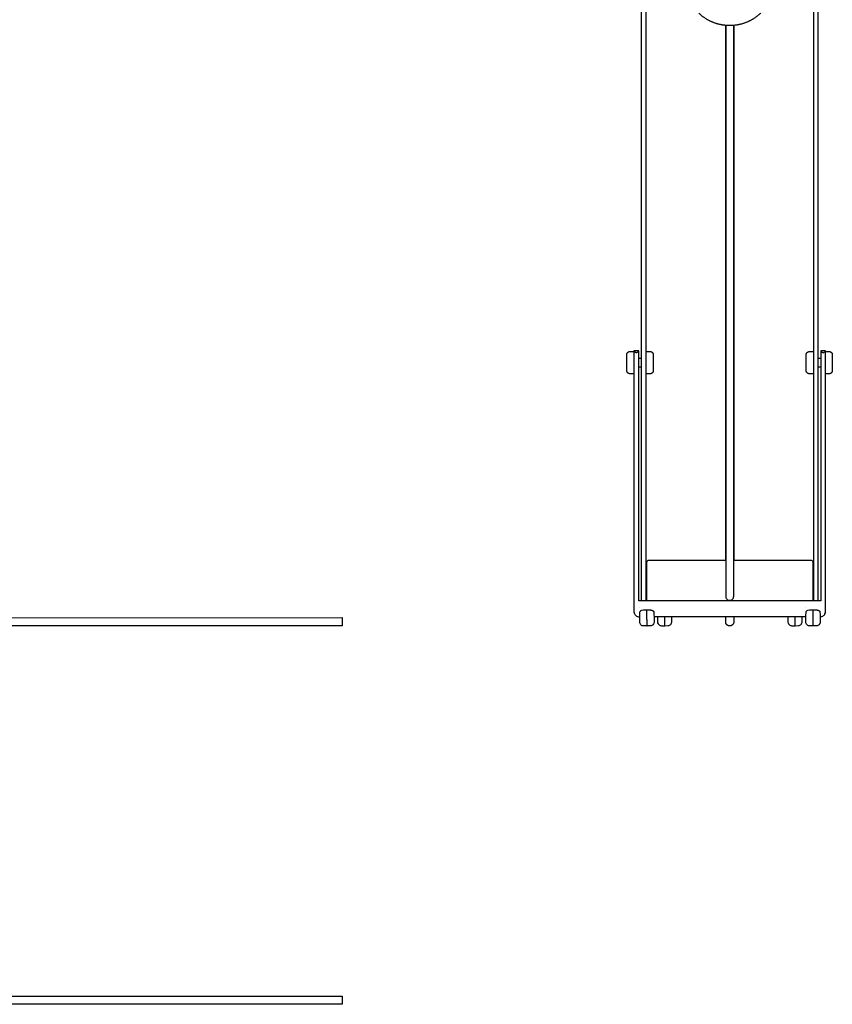
# Model space of a CAD drawing. Units: millimetres. Extents: x -576 to 1625, y 549 to 1609.
# Drawn here: x 1114 to 1625, y 611 to 1230 of the extents above; entities that cross this region are included whole.
import ezdxf

# ---------------------------------------------------------------- set-up
doc = ezdxf.new("R2010")
doc.units = ezdxf.units.MM
doc.layers.add('Make2D', color=18, linetype='Continuous', true_color=0x000000)

msp = doc.modelspace()

# ---------------------------------------------------------------- linework, layer by layer
at = {"layer": 'Make2D'}
for p, q in [((1069.79, 853.98), (1316.92, 854.08)), ((1506.35, 858.91), (1510.3, 858.95)), ((1610.8, 858.91), (1614.76, 858.95)), ((1316.92, 848.98), (1069.79, 848.88)), ((1508.62, 848.84), (1506.58, 848.85)), ((1510.67, 848.91), (1508.62, 848.84)), ((1517.74, 849.01), (1519.78, 849)), ((1519.78, 849), (1521.82, 849.07)), ((1599.76, 849.01), (1601.8, 849)), ((1601.8, 849), (1603.84, 849.07)), ((1613.08, 848.84), (1611.04, 848.85)), ((1615.12, 848.91), (1613.08, 848.84)), ((1069.72, 616.24), (1316.92, 616.24)), ((1316.92, 611.14), (1069.76, 611.14))]:
    msp.add_line(p, q, dxfattribs=at)
for points in [[(1508.04, 864.55), (1508.04, 1261.78)], [(1613.24, 1261.78), (1613.24, 864.55)], [(1503.43, 864.71), (1503.43, 1014.68)], [(1617.83, 1014.68), (1617.83, 864.72)], [(1620.83, 857.74), (1620.83, 865.59), (1620.83, 1014.68)], [(1508.43, 882.7), (1508.62, 889.16)], [(1612.86, 889.03), (1612.87, 864.55)], [(1508.44, 864.55), (1508.43, 882.36)], [(1617.33, 864.55), (1616.25, 864.55), (1503.93, 864.55)], [(1559.92, 865.03), (1561.38, 865.04)], [(1503.93, 854.61), (1504.01, 854.61)], [(1608.51, 854.62), (1563.18, 854.61), (1513.08, 854.61)]]:
    msp.add_lwpolyline(points, dxfattribs=at)
for points, degree in [([(1505.04, 1261.78), (1505.04, 1063.12), (1505.04, 864.46)], 2), ([(1616.24, 864.46), (1616.24, 1063.12), (1616.24, 1261.78)], 2), ([(1497.94, 1021.31), (1499.09, 1021.31), (1500.24, 1021.31)], 2), ([(1503.43, 1021.83), (1501.93, 1021.83), (1500.43, 1021.83)], 2), ([(1508.24, 1021.31), (1509.39, 1021.31), (1510.54, 1021.31)], 2), ([(1610.74, 1021.31), (1611.89, 1021.31), (1613.04, 1021.31)], 2), ([(1620.83, 1021.83), (1619.33, 1021.83), (1617.83, 1021.83)], 2), ([(1620.84, 1021.31), (1621.99, 1021.31), (1623.14, 1021.31)], 2), ([(1500.43, 1014.68), (1500.43, 936.21), (1500.43, 857.74)], 2), ([(1503.45, 1017.21), (1504.25, 1017.21), (1505.04, 1017.21)], 2), ([(1616.26, 1017.21), (1617.06, 1017.21), (1617.87, 1017.21)], 2), ([(1505.07, 1011.41), (1504.26, 1011.41), (1503.45, 1011.41)], 2), ([(1617.84, 1011.41), (1617.04, 1011.41), (1616.24, 1011.41)], 2), ([(1500.24, 1007.31), (1499.09, 1007.31), (1497.94, 1007.31)], 2), ([(1510.54, 1007.31), (1509.39, 1007.31), (1508.24, 1007.31)], 2), ([(1613.04, 1007.31), (1611.89, 1007.31), (1610.74, 1007.31)], 2), ([(1623.14, 1007.31), (1621.99, 1007.31), (1620.84, 1007.31)], 2), ([(1509.62, 890.17), (1533.86, 890.17), (1558.09, 890.17)], 2), ([(1563.19, 890.17), (1587.52, 890.17), (1611.86, 890.17)], 2), ([(1612.79, 889.53), (1612.93, 889.16), (1612.86, 889.36), (1612.86, 889.03)], 3), ([(1508.43, 882.36), (1508.43, 882.47), (1508.43, 882.63), (1508.43, 882.7)], 3), ([(1558.09, 879.65), (1558.09, 879.65), (1558.09, 879.65), (1558.09, 879.65), (1558.09, 879.65)], 4), ([(1563.19, 881.48), (1563.19, 881.48), (1563.19, 881.48), (1563.19, 881.48)], 3), ([(1558.09, 867.52), (1558.09, 867.51), (1558.09, 867.5), (1558.09, 867.49)], 3), ([(1563.19, 867.49), (1563.19, 867.49), (1563.19, 867.5), (1563.19, 867.52)], 3), ([(1503.93, 860.17), (1503.93, 860.17), (1503.93, 860.16), (1503.93, 860.15)], 3), ([(1608.38, 860.17), (1608.38, 860.17), (1608.38, 860.16), (1608.38, 860.15)], 3), ([(1617.83, 864.72), (1617.84, 864.73), (1617.84, 864.73), (1617.84, 864.73)], 3), ([(1617.84, 864.73), (1617.84, 864.73), (1617.84, 864.72), (1617.83, 864.71)], 3), ([(1504.05, 852.17), (1504.03, 852.78), (1504.01, 853.63), (1504.14, 857.6)], 3), ([(1512.87, 857.85), (1513.08, 854.63), (1513.08, 854.06), (1513.09, 853.55)], 3), ([(1524.25, 852.23), (1524.25, 852.79), (1524.25, 853.62), (1524.24, 854.61)], 3), ([(1606.27, 852.23), (1606.27, 852.79), (1606.27, 853.62), (1606.26, 854.62)], 3), ([(1608.51, 852.17), (1608.49, 852.78), (1608.47, 853.63), (1608.6, 857.6)], 3), ([(1617.33, 857.85), (1617.53, 854.63), (1617.54, 854.06), (1617.55, 853.55)], 3)]:
    msp.add_open_spline(points, degree=degree, dxfattribs=at)
for points, weights, degree, knots in [([(1580.16, 1233.95), (1576.16, 1230.1), (1571, 1228.06), (1566.01, 1226.08), (1560.64, 1226.08), (1555.27, 1226.08), (1550.28, 1228.06), (1545.13, 1230.09), (1541.14, 1233.93)], [0.853630379986, 0.855232291682, 0.890165042945, 0.926776695297, 1, 0.926776695297, 0.890165042945, 0.85533122442, 0.853639720844], 2, [-21.719206, -21.719206, -21.719206, -10.673421, -10.673421, 0, 0, 10.673421, 10.673421, 21.687923, 21.687923, 21.687923]), ([(1495.94, 1019.31), (1495.94, 1020.14), (1496.53, 1020.73), (1497.11, 1021.31), (1497.94, 1021.31)], [1, 0.853553390593, 0.853553390593, 0.853553390593, 1], 2, [21.321672, 21.321672, 21.321672, 22.978526, 22.978526, 24.63538, 24.63538, 24.63538]), ([(1508.04, 1021.11), (1508.04, 1021.2), (1508.1, 1021.25), (1508.16, 1021.31), (1508.24, 1021.31)], [1, 0.853553390593, 0.853553390593, 0.853553390593, 1], 2, [-0.3313708, -0.3313708, -0.3313708, -0.1656854, -0.1656854, 0, 0, 0]), ([(1510.54, 1021.31), (1511.37, 1021.31), (1511.96, 1020.73), (1512.54, 1020.14), (1512.54, 1019.31)], [1, 0.853553390593, 0.853553390593, 0.853553390593, 1], 2, [2.3, 2.3, 2.3, 3.956854, 3.956854, 5.613708, 5.613708, 5.613708]), ([(1608.74, 1019.31), (1608.74, 1020.14), (1609.33, 1020.73), (1609.91, 1021.31), (1610.74, 1021.31)], [1, 0.853553390593, 0.853553390593, 0.853553390593, 1], 2, [21.321672, 21.321672, 21.321672, 22.978526, 22.978526, 24.63538, 24.63538, 24.63538]), ([(1613.04, 1021.31), (1613.12, 1021.31), (1613.18, 1021.25), (1613.21, 1021.23), (1613.22, 1021.2)], [1, 0.853553390593, 0.853553390593, 0.853553390593, 0.874965315935], 2, [26.9353803, 26.9353803, 26.9353803, 27.1010657, 27.1010657, 27.1644195, 27.1644195, 27.1644195]), ([(1623.14, 1021.31), (1623.97, 1021.31), (1624.56, 1020.73), (1625.14, 1020.14), (1625.14, 1019.31)], [1, 0.853553390593, 0.853553390593, 0.853553390593, 1], 2, [2.53061, 2.53061, 2.53061, 4.187464, 4.187464, 5.844318, 5.844318, 5.844318]), ([(1495.94, 1009.31), (1495.94, 1009.31), (1495.94, 1014.31), (1495.94, 1019.31), (1495.94, 1019.31)], [1, 0.707106781187, 1, 0.707106781187, 1], 2, [5.613708, 5.613708, 5.613708, 13.46769, 13.46769, 21.321672, 21.321672, 21.321672]), ([(1512.54, 1019.31), (1512.54, 1019.31), (1512.54, 1014.31), (1512.54, 1009.31), (1512.54, 1009.31)], [1, 0.707106781187, 1, 0.707106781187, 1], 2, [5.613708, 5.613708, 5.613708, 13.46769, 13.46769, 21.321672, 21.321672, 21.321672]), ([(1608.74, 1009.31), (1608.74, 1009.31), (1608.74, 1014.31), (1608.74, 1019.31), (1608.74, 1019.31)], [1, 0.707106781187, 1, 0.707106781187, 1], 2, [5.613708, 5.613708, 5.613708, 13.46769, 13.46769, 21.321672, 21.321672, 21.321672]), ([(1625.14, 1019.31), (1625.14, 1019.31), (1625.14, 1014.31), (1625.14, 1009.31), (1625.14, 1009.31)], [1, 0.707106781187, 1, 0.707106781187, 1], 2, [5.844318, 5.844318, 5.844318, 13.6983, 13.6983, 21.552281, 21.552281, 21.552281]), ([(1497.94, 1007.31), (1497.11, 1007.31), (1496.53, 1007.9), (1495.94, 1008.48), (1495.94, 1009.31)], [1, 0.853553390593, 0.853553390593, 0.853553390593, 1], 2, [2.3, 2.3, 2.3, 3.956854, 3.956854, 5.613708, 5.613708, 5.613708]), ([(1512.54, 1009.31), (1512.54, 1008.48), (1511.96, 1007.9), (1511.37, 1007.31), (1510.54, 1007.31)], [1, 0.853553390593, 0.853553390593, 0.853553390593, 1], 2, [21.321672, 21.321672, 21.321672, 22.978526, 22.978526, 24.63538, 24.63538, 24.63538]), ([(1610.74, 1007.31), (1609.91, 1007.31), (1609.33, 1007.9), (1608.74, 1008.48), (1608.74, 1009.31)], [1, 0.853553390593, 0.853553390593, 0.853553390593, 1], 2, [2.3, 2.3, 2.3, 3.956854, 3.956854, 5.613708, 5.613708, 5.613708]), ([(1625.14, 1009.31), (1625.14, 1008.48), (1624.56, 1007.9), (1623.97, 1007.31), (1623.14, 1007.31)], [1, 0.853553390593, 0.853553390593, 0.853553390593, 1], 2, [21.552281, 21.552281, 21.552281, 23.209136, 23.209136, 24.86599, 24.86599, 24.86599]), ([(1508.24, 1007.31), (1508.16, 1007.31), (1508.1, 1007.37), (1508.08, 1007.39), (1508.06, 1007.42)], [1, 0.853553390593, 0.853553390593, 0.853553390593, 0.874965315935], 2, [26.9353803, 26.9353803, 26.9353803, 27.1010657, 27.1010657, 27.1644195, 27.1644195, 27.1644195]), ([(1613.24, 1007.51), (1613.24, 1007.43), (1613.18, 1007.37), (1613.12, 1007.31), (1613.04, 1007.31)], [1, 0.853553390593, 0.853553390593, 0.853553390593, 1], 2, [-0.3313708, -0.3313708, -0.3313708, -0.1656854, -0.1656854, 0, 0, 0]), ([(1316.92, 854.08), (1316.92, 854.08), (1316.92, 853.88), (1316.92, 853.23), (1316.92, 851.53)], [0.92461794341, 0.943094252108, 1, 0.831469612303, 1], 2, [378.927458, 378.927458, 378.927458, 379.941834, 379.941834, 382.945982, 382.945982, 382.945982]), ([(1519.78, 849), (1519.81, 849), (1519.79, 851.2), (1519.79, 852.64), (1519.76, 854.61)], [1, 0.923864959025, 1, 0.948727091592, 0.966513347084], 2, [39.140211, 39.140211, 39.140211, 45.031268, 45.031268, 48.998583, 48.998583, 48.998583]), ([(1601.8, 849), (1601.83, 849), (1601.81, 851.2), (1601.8, 852.64), (1601.78, 854.62)], [1, 0.923864959025, 1, 0.948686399719, 0.9665416221], 2, [39.140211, 39.140211, 39.140211, 45.031268, 45.031268, 49.001731, 49.001731, 49.001731]), ([(1563.19, 851.44), (1563.19, 850.53), (1562.74, 849.33), (1561.54, 848.88), (1559.74, 848.88), (1558.54, 849.33), (1558.09, 850.53), (1558.09, 851.43)], [1.01661171379, 1.01661171379, 0.958470715535, 1.01661171379, 1.01661171379, 0.958470715535, 1.01661171379, 1.01661171379], 4, [-0.618262, -0.618262, -0.618262, -0.618262, -0.618262, 3.744758, 3.744758, 3.744758, 8.107778, 8.107778, 8.107778, 8.107778, 8.107778]), ([(1316.92, 616.24), (1316.92, 616.24), (1316.92, 613.69), (1316.92, 611.14), (1316.92, 611.14)], [1, 0.707106781187, 1, 0.707106781187, 1], 2, [271.91951, 271.91951, 271.91951, 275.92504, 275.92504, 279.930571, 279.930571, 279.930571])]:
    msp.add_rational_spline(points, weights, degree=degree, knots=knots, dxfattribs=at)
for points, knots in [([(1558.09, 906.51), (1558.09, 906.89), (1558.09, 907.27), (1558.09, 907.65), (1558.09, 908.82), (1558.09, 910.01), (1558.09, 911.2), (1558.09, 917.15), (1558.09, 923.32), (1558.09, 929.48), (1558.09, 1027.64), (1558.09, 1122.11), (1558.09, 1215.78), (1558.09, 1219.26), (1558.09, 1222.74), (1558.09, 1226.2)], [106.386868, 106.386868, 106.386868, 106.386868, 107.611921, 107.611921, 107.611921, 111.417095, 111.417095, 111.417095, 130.98608, 130.98608, 130.98608, 437.567694, 437.567694, 437.567694, 448.695045, 448.695045, 448.695045, 448.695045]), ([(1558.09, 1226.2), (1558.09, 1222.74), (1558.09, 1219.26), (1558.09, 1215.78), (1558.09, 1122.11), (1558.09, 1027.64), (1558.09, 929.48), (1558.09, 923.32), (1558.09, 917.15), (1558.09, 911.2), (1558.09, 910.01), (1558.09, 908.82), (1558.09, 907.65), (1558.09, 907.27), (1558.09, 906.89), (1558.09, 906.51)], [448.695045, 448.695045, 448.695045, 448.695045, 459.822242, 459.822242, 459.822242, 766.403998, 766.403998, 766.403998, 785.972992, 785.972992, 785.972992, 789.778168, 789.778168, 789.778168, 791.003222, 791.003222, 791.003222, 791.003222]), ([(1563.19, 906.51), (1563.19, 906.89), (1563.19, 907.27), (1563.19, 907.65), (1563.19, 908.82), (1563.19, 910.01), (1563.19, 911.2), (1563.19, 917.15), (1563.19, 923.32), (1563.19, 929.48), (1563.19, 1027.64), (1563.19, 1122.11), (1563.19, 1215.78), (1563.19, 1219.26), (1563.19, 1222.74), (1563.19, 1226.2)], [882.959554, 882.959554, 882.959554, 882.959554, 884.184625, 884.184625, 884.184625, 887.989852, 887.989852, 887.989852, 907.55911, 907.55911, 907.55911, 1214.145003, 1214.145003, 1214.145003, 1225.278773, 1225.278773, 1225.278773, 1225.278773]), ([(1563.19, 1226.2), (1563.19, 1222.74), (1563.19, 1219.26), (1563.19, 1215.78), (1563.19, 1122.11), (1563.19, 1027.64), (1563.19, 929.48), (1563.19, 923.32), (1563.19, 917.15), (1563.19, 911.2), (1563.19, 910.01), (1563.19, 908.82), (1563.19, 907.65), (1563.19, 907.27), (1563.19, 906.89), (1563.19, 890.17)], [1225.278773, 1225.278773, 1225.278773, 1225.278773, 1236.407927, 1236.407927, 1236.407927, 1542.989541, 1542.989541, 1542.989541, 1562.558526, 1562.558526, 1562.558526, 1566.3637, 1566.3637, 1566.3637, 1567.588754, 1567.588754, 1567.588754, 1567.588754]), ([(1500.43, 1021.83), (1500.43, 1021.74), (1500.49, 1021.62), (1500.6, 1021.48), (1500.72, 1021.33), (1500.89, 1021.15), (1501.11, 1020.98), (1501.23, 1020.89), (1501.37, 1020.79), (1501.55, 1020.72), (1501.61, 1020.7), (1501.68, 1020.68), (1501.75, 1020.67), (1501.81, 1020.66), (1501.87, 1020.65), (1501.93, 1020.65), (1501.99, 1020.65), (1502.05, 1020.66), (1502.11, 1020.67), (1502.19, 1020.68), (1502.27, 1020.71), (1502.33, 1020.74), (1502.46, 1020.79), (1502.56, 1020.86), (1502.66, 1020.92), (1502.87, 1021.07), (1503.02, 1021.22), (1503.15, 1021.36), (1503.28, 1021.51), (1503.38, 1021.65), (1503.41, 1021.75), (1503.42, 1021.78), (1503.43, 1021.81), (1503.43, 1021.83)], [0, 0, 0, 0, 1.200947, 1.200947, 1.200947, 2.460814, 2.460814, 2.460814, 3.125222, 3.125222, 3.125222, 3.348369, 3.348369, 3.348369, 3.533528, 3.533528, 3.533528, 3.718916, 3.718916, 3.718916, 3.974946, 3.974946, 3.974946, 4.451381, 4.451381, 4.451381, 5.529091, 5.529091, 5.529091, 6.74064, 6.74064, 6.74064, 7.051001, 7.051001, 7.051001, 7.051001]), ([(1617.83, 1021.83), (1617.83, 1021.74), (1617.89, 1021.62), (1618, 1021.48), (1618.12, 1021.33), (1618.29, 1021.15), (1618.51, 1020.98), (1618.63, 1020.89), (1618.77, 1020.79), (1618.95, 1020.72), (1619.01, 1020.7), (1619.08, 1020.68), (1619.15, 1020.67), (1619.21, 1020.66), (1619.27, 1020.65), (1619.33, 1020.65), (1619.39, 1020.65), (1619.45, 1020.66), (1619.51, 1020.67), (1619.59, 1020.68), (1619.67, 1020.71), (1619.73, 1020.74), (1619.86, 1020.79), (1619.96, 1020.86), (1620.06, 1020.92), (1620.27, 1021.07), (1620.42, 1021.22), (1620.55, 1021.36), (1620.68, 1021.51), (1620.78, 1021.65), (1620.81, 1021.75), (1620.82, 1021.78), (1620.83, 1021.81), (1620.83, 1021.83)], [0, 0, 0, 0, 1.200947, 1.200947, 1.200947, 2.460814, 2.460814, 2.460814, 3.125222, 3.125222, 3.125222, 3.348369, 3.348369, 3.348369, 3.533528, 3.533528, 3.533528, 3.718916, 3.718916, 3.718916, 3.974946, 3.974946, 3.974946, 4.451381, 4.451381, 4.451381, 5.529091, 5.529091, 5.529091, 6.74064, 6.74064, 6.74064, 7.051001, 7.051001, 7.051001, 7.051001]), ([(1558.09, 890.17), (1558.09, 893.04), (1558.09, 895.93), (1558.09, 898.86), (1558.09, 901.01), (1558.09, 903.18), (1558.09, 905.32), (1558.09, 905.65), (1558.09, 905.98), (1558.09, 906.3), (1558.09, 906.37), (1558.09, 906.44), (1558.09, 906.51)], [89.911687, 89.911687, 89.911687, 89.911687, 98.565596, 98.565596, 98.565596, 105.142346, 105.142346, 105.142346, 106.16951, 106.16951, 106.16951, 106.386868, 106.386868, 106.386868, 106.386868]), ([(1558.09, 906.51), (1558.09, 906.44), (1558.09, 906.37), (1558.09, 906.3), (1558.09, 905.98), (1558.09, 905.65), (1558.09, 905.32), (1558.09, 903.18), (1558.09, 901.01), (1558.09, 898.86), (1558.09, 893.03), (1558.09, 887.37), (1558.09, 881.67), (1558.09, 878.82), (1558.09, 875.96), (1558.09, 873.58), (1558.09, 871.94), (1558.09, 870.54), (1558.09, 869.51), (1558.09, 868.34), (1558.09, 867.66), (1558.09, 867.52)], [791.003222, 791.003222, 791.003222, 791.003222, 791.22058, 791.22058, 791.22058, 792.247744, 792.247744, 792.247744, 798.824493, 798.824493, 798.824493, 816.05348, 816.05348, 816.05348, 824.266799, 824.266799, 824.266799, 828.767832, 828.767832, 828.767832, 832.875684, 832.875684, 832.875684, 832.875684]), ([(1563.19, 867.52), (1563.19, 867.66), (1563.19, 868.34), (1563.19, 869.51), (1563.19, 870.54), (1563.19, 871.94), (1563.19, 873.58), (1563.19, 875.96), (1563.19, 878.82), (1563.19, 881.67), (1563.19, 887.37), (1563.19, 893.03), (1563.19, 898.86), (1563.19, 901.01), (1563.19, 903.18), (1563.19, 905.32), (1563.19, 905.65), (1563.19, 905.98), (1563.19, 906.3), (1563.19, 906.37), (1563.19, 906.44), (1563.19, 906.51)], [841.087092, 841.087092, 841.087092, 841.087092, 845.194944, 845.194944, 845.194944, 849.695977, 849.695977, 849.695977, 857.909296, 857.909296, 857.909296, 875.138283, 875.138283, 875.138283, 881.715032, 881.715032, 881.715032, 882.742197, 882.742197, 882.742197, 882.959554, 882.959554, 882.959554, 882.959554]), ([(1508.62, 889.16), (1508.62, 889.27), (1508.63, 889.39), (1508.69, 889.54), (1508.74, 889.67), (1508.82, 889.78), (1508.91, 889.88), (1509.01, 889.97), (1509.13, 890.05), (1509.25, 890.1), (1509.37, 890.14), (1509.49, 890.17), (1509.62, 890.17)], [39.787362, 39.787362, 39.787362, 39.787362, 40.241799, 40.241799, 40.241799, 40.651216, 40.651216, 40.651216, 41.060503, 41.060503, 41.060503, 41.438157, 41.438157, 41.438157, 41.438157]), ([(1611.86, 890.17), (1611.98, 890.17), (1612.11, 890.14), (1612.22, 890.1), (1612.35, 890.04), (1612.47, 889.97), (1612.56, 889.87), (1612.66, 889.77), (1612.74, 889.66), (1612.79, 889.53)], [1616.255675, 1616.255675, 1616.255675, 1616.255675, 1616.636377, 1616.636377, 1616.636377, 1617.04966, 1617.04966, 1617.04966, 1617.463156, 1617.463156, 1617.463156, 1617.463156]), ([(1558.09, 867.49), (1558.09, 866.83), (1558.36, 866.15), (1558.84, 865.68), (1559.14, 865.37), (1559.51, 865.15), (1559.92, 865.03)], [832.904885, 832.904885, 832.904885, 832.904885, 834.974862, 834.974862, 834.974862, 836.285844, 836.285844, 836.285844, 836.285844]), ([(1561.38, 865.04), (1561.78, 865.16), (1562.14, 865.38), (1562.44, 865.68), (1562.69, 865.93), (1562.88, 866.22), (1563.05, 866.78), (1563.14, 867.26), (1563.19, 867.49)], [837.74703, 837.74703, 837.74703, 837.74703, 839.031852, 839.031852, 839.031852, 840.224672, 840.224672, 841.044196, 841.044196, 841.044196, 841.044196]), ([(1503.93, 864.55), (1503.7, 864.55), (1503.53, 864.63), (1503.46, 864.69), (1503.45, 864.7), (1503.44, 864.7), (1503.43, 864.71)], [412.5917079, 412.5917079, 412.5917079, 412.5917079, 413.2737996, 413.2737996, 413.2737996, 413.3768786, 413.3768786, 413.3768786, 413.3768786]), ([(1617.81, 864.71), (1617.79, 864.69), (1617.79, 864.69), (1617.79, 864.69), (1617.72, 864.63), (1617.55, 864.55), (1617.33, 864.55)], [409.7124693, 409.7124693, 409.7124693, 409.7124693, 409.7269418, 409.7269418, 409.7269418, 410.4090335, 410.4090335, 410.4090335, 410.4090335]), ([(1500.43, 857.74), (1500.43, 857.31), (1500.53, 856.88), (1500.72, 856.49), (1500.82, 856.27), (1500.95, 856.07), (1501.11, 855.88), (1501.25, 855.71), (1501.4, 855.56), (1501.56, 855.43), (1501.9, 855.15), (1502.3, 854.94), (1502.73, 854.8), (1503.11, 854.68), (1503.52, 854.61), (1503.93, 854.61)], [824.386497, 824.386497, 824.386497, 824.386497, 825.764701, 825.764701, 825.764701, 826.529601, 826.529601, 826.529601, 827.190567, 827.190567, 827.190567, 828.55593, 828.55593, 828.55593, 829.782176, 829.782176, 829.782176, 829.782176]), ([(1504.14, 857.6), (1504.14, 857.75), (1504.19, 857.9), (1504.29, 858.05), (1504.38, 858.19), (1504.53, 858.33), (1504.72, 858.45), (1504.79, 858.49), (1504.86, 858.53), (1504.94, 858.57), (1505.17, 858.69), (1505.44, 858.79), (1506.35, 858.91)], [12.272924, 12.272924, 12.272924, 12.272924, 13.168642, 13.168642, 13.168642, 14.065905, 14.065905, 14.065905, 14.393052, 14.393052, 14.393052, 15.354543, 15.354543, 15.354543, 15.354543]), ([(1515.17, 854.61), (1515.16, 854.36), (1515.16, 854.14), (1515.17, 853.94), (1515.19, 852.75), (1515.21, 851.99), (1515.23, 851.56)], [27.488277, 27.488277, 27.488277, 27.488277, 28.207555, 28.207555, 28.207555, 32.228807, 32.228807, 32.228807, 32.228807]), ([(1558.09, 851.45), (1558.09, 851.54), (1558.09, 852.07), (1558.09, 853.03), (1558.09, 853.46), (1558.09, 853.99), (1558.09, 854.61)], [8.133904, 8.133904, 8.133904, 8.133904, 13.668363, 13.668363, 13.668363, 16.54853, 16.54853, 16.54853, 16.54853]), ([(1563.19, 854.61), (1563.19, 853.99), (1563.19, 853.46), (1563.19, 853.03), (1563.19, 852.06), (1563.19, 851.53), (1563.19, 851.44)], [-9.032888, -9.032888, -9.032888, -9.032888, -6.173747, -6.173747, -6.173747, -0.618262, -0.618262, -0.618262, -0.618262]), ([(1597.18, 854.61), (1597.18, 854.36), (1597.18, 854.15), (1597.19, 853.94), (1597.21, 852.75), (1597.23, 851.99), (1597.25, 851.56)], [27.485741, 27.485741, 27.485741, 27.485741, 28.207555, 28.207555, 28.207555, 32.228807, 32.228807, 32.228807, 32.228807]), ([(1608.6, 857.6), (1608.6, 857.75), (1608.65, 857.9), (1608.74, 858.05), (1608.84, 858.19), (1608.99, 858.33), (1609.17, 858.45), (1609.24, 858.49), (1609.32, 858.53), (1609.4, 858.57), (1609.62, 858.69), (1609.9, 858.79), (1610.8, 858.91)], [12.272924, 12.272924, 12.272924, 12.272924, 13.168642, 13.168642, 13.168642, 14.065905, 14.065905, 14.065905, 14.393052, 14.393052, 14.393052, 15.354543, 15.354543, 15.354543, 15.354543]), ([(1617.51, 854.62), (1617.85, 854.63), (1618.2, 854.69), (1618.52, 854.8), (1618.95, 854.94), (1619.35, 855.15), (1619.69, 855.43), (1619.85, 855.56), (1620, 855.71), (1620.14, 855.88), (1620.3, 856.07), (1620.43, 856.27), (1620.53, 856.49), (1620.73, 856.88), (1620.83, 857.31), (1620.83, 857.74)], [-5.210021, -5.210021, -5.210021, -5.210021, -4.169433, -4.169433, -4.169433, -2.804071, -2.804071, -2.804071, -2.143105, -2.143105, -2.143105, -1.378204, -1.378204, -1.378204, 0, 0, 0, 0]), ([(1506.58, 848.85), (1505.93, 848.85), (1505.31, 849.1), (1504.84, 849.55), (1504.3, 850.08), (1504.1, 850.95), (1504.07, 851.51), (1504.06, 851.66), (1504.05, 852.17)], [2.248946, 2.248946, 2.248946, 2.248946, 4.220092, 4.220092, 4.220092, 6.805982, 6.805982, 9.088242, 9.088242, 9.088242, 9.088242]), ([(1513.09, 853.55), (1513.1, 852.34), (1513.11, 851.84), (1513.09, 851.4), (1513.08, 851.09), (1512.93, 850.24), (1512.38, 849.67), (1511.93, 849.2), (1511.31, 848.93), (1510.67, 848.91)], [23.209874, 23.209874, 23.209874, 23.209874, 27.233207, 27.233207, 27.233207, 29.897342, 29.897342, 29.897342, 31.868487, 31.868487, 31.868487, 31.868487]), ([(1515.23, 851.56), (1515.24, 851.43), (1515.2, 851.34), (1515.44, 850.45), (1515.69, 850.02), (1516, 849.71), (1516.47, 849.26), (1517.09, 849.01), (1517.74, 849.01)], [32.228807, 32.228807, 32.228807, 32.228807, 33.785054, 33.785054, 35.125123, 35.125123, 35.125123, 37.096268, 37.096268, 37.096268, 37.096268]), ([(1521.82, 849.07), (1522.47, 849.09), (1523.09, 849.36), (1523.54, 849.83), (1523.97, 850.28), (1524.23, 851.24), (1524.26, 851.78), (1524.25, 851.82), (1524.25, 852.23)], [-0.205004, -0.205004, -0.205004, -0.205004, 1.766142, 1.766142, 1.766142, 3.982, 3.982, 6.139412, 6.139412, 6.139412, 6.139412]), ([(1597.25, 851.56), (1597.26, 851.43), (1597.22, 851.34), (1597.46, 850.45), (1597.71, 850.02), (1598.02, 849.71), (1598.49, 849.26), (1599.11, 849.01), (1599.76, 849.01)], [32.228807, 32.228807, 32.228807, 32.228807, 33.785054, 33.785054, 35.125123, 35.125123, 35.125123, 37.096268, 37.096268, 37.096268, 37.096268]), ([(1603.84, 849.07), (1604.49, 849.09), (1605.1, 849.36), (1605.56, 849.83), (1605.99, 850.28), (1606.25, 851.24), (1606.28, 851.78), (1606.27, 851.82), (1606.27, 852.23)], [-0.205004, -0.205004, -0.205004, -0.205004, 1.766142, 1.766142, 1.766142, 3.982, 3.982, 6.139412, 6.139412, 6.139412, 6.139412]), ([(1611.04, 848.85), (1610.39, 848.85), (1609.77, 849.1), (1609.3, 849.55), (1608.76, 850.08), (1608.56, 850.95), (1608.52, 851.51), (1608.52, 851.66), (1608.51, 852.17)], [2.248946, 2.248946, 2.248946, 2.248946, 4.220092, 4.220092, 4.220092, 6.805982, 6.805982, 9.088242, 9.088242, 9.088242, 9.088242]), ([(1617.55, 853.55), (1617.56, 852.34), (1617.56, 851.84), (1617.55, 851.4), (1617.54, 851.09), (1617.39, 850.24), (1616.84, 849.67), (1616.38, 849.2), (1615.77, 848.93), (1615.12, 848.91)], [23.209874, 23.209874, 23.209874, 23.209874, 27.233207, 27.233207, 27.233207, 29.897342, 29.897342, 29.897342, 31.868487, 31.868487, 31.868487, 31.868487])]:
    msp.add_open_spline(points, degree=3, knots=knots, dxfattribs=at)
for points, weights, degree in [([(1500.24, 1021.31), (1500.32, 1021.31), (1500.43, 1021.22)], [1, 0.853553390593, 0.853553390593], 2), ([(1500.43, 1021.83), (1500.43, 1021.83), (1500.43, 1014.68)], [1, 0.743784598003, 1], 2), ([(1503.43, 1014.68), (1503.43, 1021.83), (1503.43, 1021.83)], [1, 0.743784598003, 1], 2), ([(1617.83, 1021.83), (1617.83, 1021.83), (1617.83, 1014.68)], [1, 0.743784598003, 1], 2), ([(1620.83, 1014.68), (1620.83, 1021.83), (1620.83, 1021.83)], [1, 0.743784598003, 1], 2), ([(1500.38, 1007.37), (1500.32, 1007.31), (1500.24, 1007.31)], [0.853553390593, 0.853553390593, 1], 2), ([(1500.43, 1007.51), (1500.43, 1007.43), (1500.38, 1007.37)], [1, 0.853553390593, 0.853553390593], 2), ([(1617.83, 864.71), (1617.83, 864.71), (1617.81, 864.71)], [0.984782893634, 0.983592969825, 0.982413835652], 2), ([(1508.61, 854.09), (1508.6, 854.65), (1508.59, 858.94)], [1, 0.974999736636, 0.956458785589], 2), ([(1508.62, 848.84), (1508.67, 848.84), (1508.61, 854.09)], [1, 0.806476870097, 1], 2), ([(1510.3, 858.95), (1512.47, 858.94), (1512.87, 857.85)], [1, 0.785706761996, 0.884985767421], 2), ([(1613.06, 854.09), (1613.06, 854.65), (1613.05, 858.94)], [1, 0.974999736636, 0.956458785589], 2), ([(1613.08, 848.84), (1613.13, 848.84), (1613.06, 854.09)], [1, 0.806476870097, 1], 2), ([(1614.76, 858.95), (1616.93, 858.94), (1617.33, 857.85)], [1, 0.785706761996, 0.884985767421], 2), ([(1316.92, 851.53), (1316.92, 848.98), (1316.92, 848.98)], [1, 0.707106781187, 1], 2), ([(1558.09, 851.43), (1558.09, 851.43), (1558.09, 851.44), (1558.09, 851.44), (1558.09, 851.45)], [1.01661171379, 1.01661171379, 1.01661017347, 1.01660711664, 1.01660256681], 4)]:
    msp.add_rational_spline(points, weights, degree=degree, dxfattribs=at)

doc.saveas('drawing.dxf')
